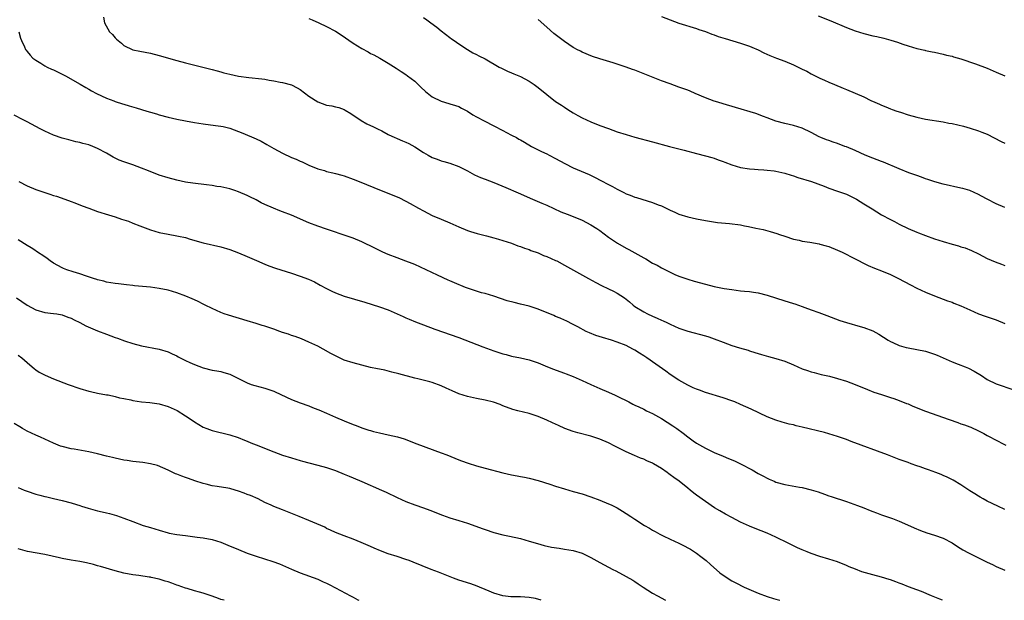
# Model space of a CAD drawing. Units: inches. Extents: x 2577000 to 2580000, y 1509000 to 1512000.
# Drawn here: x 2579375 to 2579599, y 1509000 to 1509132 of the extents above; entities that cross this region are included whole.
import ezdxf

# ---------------------------------------------------------------- set-up
doc = ezdxf.new("R2010")
doc.units = ezdxf.units.IN
doc.header["$MEASUREMENT"] = 0
doc.layers.add('LD25771509_10ft', color=60, linetype='Continuous')

msp = doc.modelspace()

# ---------------------------------------------------------------- linework, layer by layer
at = {"layer": 'LD25771509_10ft'}
for points, elevation in [([(2579394.32, 1509132.32), (2579394.61, 1509131), (2579395.71, 1509129), (2579396.37, 1509128.37), (2579397, 1509127.64), (2579397.33, 1509127.33), (2579397.65, 1509127), (2579398.41, 1509126.41), (2579399, 1509125.91), (2579401, 1509124.94), (2579402.59, 1509124.59), (2579405, 1509124.12), (2579407, 1509123.62), (2579411, 1509122.5), (2579413, 1509121.97), (2579419, 1509120.47), (2579420.13, 1509120.13), (2579421, 1509119.91), (2579421.7, 1509119.7), (2579423, 1509119.37), (2579425, 1509118.96), (2579427.34, 1509118.66), (2579430.33, 1509118.33), (2579431, 1509118.22), (2579431.98, 1509118.02), (2579433, 1509117.89), (2579434.42, 1509117.58), (2579435, 1509117.5), (2579437, 1509116.95), (2579438.3, 1509116.3), (2579439, 1509115.93), (2579441, 1509114.42), (2579443, 1509113.07), (2579445, 1509112.35), (2579446.18, 1509112.18), (2579447, 1509111.97), (2579447.8, 1509111.8), (2579449, 1509111.35), (2579449.23, 1509111.23), (2579450.47, 1509110.47), (2579452.86, 1509108.86), (2579454.13, 1509108.13), (2579455, 1509107.75), (2579455.47, 1509107.47), (2579456.53, 1509107), (2579457.5, 1509106.5), (2579459, 1509105.67), (2579460.49, 1509105), (2579460.83, 1509104.83), (2579461, 1509104.77), (2579462.22, 1509104.22), (2579463, 1509103.98), (2579463.63, 1509103.63), (2579465, 1509102.93), (2579467, 1509101.64), (2579468.05, 1509101), (2579469, 1509100.47), (2579470.09, 1509100.09), (2579471, 1509099.75), (2579471.6, 1509099.6), (2579473, 1509099.17), (2579475, 1509098.43), (2579477, 1509097.42), (2579478.57, 1509096.57), (2579479.94, 1509095.94), (2579481, 1509095.52), (2579483, 1509094.78), (2579485.7, 1509093.7), (2579488.49, 1509092.49), (2579489, 1509092.23), (2579491.24, 1509091.24), (2579493.87, 1509090.13), (2579495, 1509089.63), (2579498.18, 1509088.18), (2579499.6, 1509087.6), (2579502.47, 1509086.47), (2579503, 1509086.23), (2579505, 1509085.22), (2579506.35, 1509084.35), (2579507, 1509083.92), (2579509, 1509082.42), (2579511.03, 1509081), (2579513, 1509079.9), (2579513.59, 1509079.59), (2579517, 1509077.69), (2579517.46, 1509077.46), (2579519, 1509076.53), (2579520.02, 1509076.02), (2579521, 1509075.43), (2579521.31, 1509075.31), (2579523, 1509074.42), (2579524.04, 1509073.96), (2579525, 1509073.56), (2579527, 1509072.87), (2579528.44, 1509072.44), (2579531, 1509071.7), (2579533, 1509071.2), (2579534.86, 1509070.86), (2579535.23, 1509070.77), (2579537, 1509070.49), (2579539, 1509070.23), (2579539.84, 1509070.16), (2579541, 1509070.04), (2579541.9, 1509069.9), (2579543, 1509069.75), (2579545, 1509069.26), (2579549, 1509067.98), (2579549.76, 1509067.76), (2579551, 1509067.34), (2579551.27, 1509067.27), (2579553, 1509066.66), (2579553.56, 1509066.44), (2579555, 1509065.93), (2579556.72, 1509065.28), (2579558.6, 1509064.6), (2579561.5, 1509063.5), (2579563.01, 1509063.01), (2579566.16, 1509062.16), (2579567, 1509061.9), (2579569, 1509061.13), (2579570.38, 1509060.38), (2579572.47, 1509059), (2579573, 1509058.69), (2579573.54, 1509058.46), (2579575, 1509057.79), (2579576.61, 1509057.39), (2579577, 1509057.27), (2579579, 1509056.93), (2579581, 1509056.53), (2579583, 1509055.88), (2579583.6, 1509055.6), (2579587, 1509054.1), (2579588.41, 1509053.59), (2579589.98, 1509053), (2579590.7, 1509052.7), (2579592.01, 1509052.01), (2579593.67, 1509051), (2579595, 1509050.1), (2579597, 1509049.12), (2579601, 1509047.74)], 8850), ([(2579441, 1509132.03), (2579441.69, 1509131.69), (2579443.21, 1509131), (2579445, 1509130.22), (2579447, 1509129.15), (2579448.29, 1509128.29), (2579451, 1509126.42), (2579453, 1509125.2), (2579454.43, 1509124.43), (2579455, 1509124.1), (2579455.74, 1509123.74), (2579457.09, 1509123), (2579459, 1509121.89), (2579460.77, 1509120.77), (2579461.96, 1509119.96), (2579463, 1509119.29), (2579463.33, 1509119), (2579465, 1509117.77), (2579466.41, 1509116.41), (2579467.47, 1509115.47), (2579469, 1509114.27), (2579471, 1509113.25), (2579472.75, 1509112.75), (2579473, 1509112.65), (2579474.27, 1509112.27), (2579475, 1509112.01), (2579475.65, 1509111.65), (2579477, 1509110.96), (2579478.18, 1509110.18), (2579479, 1509109.72), (2579480.79, 1509108.79), (2579483, 1509107.68), (2579485, 1509106.58), (2579485.83, 1509106.17), (2579487, 1509105.55), (2579488.08, 1509105), (2579488.66, 1509104.66), (2579489, 1509104.5), (2579489.93, 1509103.93), (2579491.55, 1509103), (2579493, 1509102.24), (2579493.82, 1509101.82), (2579495, 1509101.28), (2579495.51, 1509101), (2579497, 1509100.25), (2579499.08, 1509099.08), (2579501, 1509098.12), (2579504.58, 1509096.58), (2579505.94, 1509095.94), (2579507.25, 1509095.25), (2579509, 1509094.31), (2579509.88, 1509093.88), (2579511, 1509093.25), (2579512.51, 1509092.51), (2579513, 1509092.25), (2579513.91, 1509091.91), (2579515, 1509091.46), (2579515.37, 1509091.37), (2579519, 1509090.28), (2579520.25, 1509089.75), (2579521, 1509089.47), (2579522.68, 1509088.68), (2579523, 1509088.51), (2579524.06, 1509088.06), (2579525, 1509087.63), (2579527, 1509086.99), (2579529, 1509086.54), (2579531, 1509086.17), (2579531.96, 1509086.04), (2579533.76, 1509085.76), (2579536.48, 1509085.52), (2579539, 1509085.16), (2579539.89, 1509085), (2579540.81, 1509084.81), (2579542.47, 1509084.47), (2579544.1, 1509084.1), (2579545.7, 1509083.7), (2579547.23, 1509083.23), (2579547.82, 1509083), (2579549, 1509082.59), (2579551, 1509081.95), (2579552.32, 1509081.68), (2579553, 1509081.52), (2579554.73, 1509081.27), (2579556.85, 1509080.85), (2579557, 1509080.83), (2579558.41, 1509080.41), (2579559, 1509080.25), (2579561, 1509079.47), (2579562.05, 1509079), (2579565, 1509077.47), (2579565.93, 1509077), (2579566.62, 1509076.62), (2579567.98, 1509075.98), (2579569.39, 1509075.39), (2579571, 1509074.79), (2579573, 1509073.93), (2579574.82, 1509073), (2579577.55, 1509071.55), (2579579, 1509070.85), (2579581, 1509069.93), (2579583, 1509069.1), (2579585, 1509068.36), (2579585.97, 1509067.97), (2579587, 1509067.63), (2579587.42, 1509067.42), (2579589, 1509066.8), (2579591, 1509065.87), (2579593, 1509065.03), (2579594.5, 1509064.5), (2579597, 1509063.66), (2579599, 1509062.83)], 8840), ([(2579467, 1509132.24), (2579467.74, 1509131.74), (2579468.68, 1509131), (2579470.01, 1509130.01), (2579471, 1509129.2), (2579473, 1509127.67), (2579473.38, 1509127.38), (2579473.97, 1509127), (2579475, 1509126.23), (2579476.97, 1509124.97), (2579478.23, 1509124.23), (2579479, 1509123.87), (2579479.55, 1509123.55), (2579481, 1509122.83), (2579484.17, 1509121), (2579484.72, 1509120.72), (2579486.08, 1509120.08), (2579487, 1509119.69), (2579487.47, 1509119.47), (2579489, 1509118.82), (2579491, 1509117.76), (2579492.13, 1509117), (2579493, 1509116.36), (2579495, 1509114.73), (2579497, 1509113.21), (2579498.35, 1509112.35), (2579499, 1509111.88), (2579499.55, 1509111.55), (2579500.34, 1509111), (2579501, 1509110.58), (2579502.03, 1509110.03), (2579503, 1509109.46), (2579503.97, 1509109), (2579505, 1509108.54), (2579507, 1509107.77), (2579509, 1509107.02), (2579511, 1509106.31), (2579513, 1509105.66), (2579515, 1509105.1), (2579519, 1509104.06), (2579522.86, 1509103), (2579526.14, 1509102.14), (2579529, 1509101.36), (2579531, 1509100.86), (2579532.44, 1509100.44), (2579533, 1509100.29), (2579533.93, 1509099.93), (2579535, 1509099.57), (2579535.4, 1509099.4), (2579537, 1509098.79), (2579539, 1509098.19), (2579541, 1509097.88), (2579542.17, 1509097.83), (2579543, 1509097.77), (2579544.29, 1509097.71), (2579545, 1509097.63), (2579546.58, 1509097.42), (2579547, 1509097.35), (2579549, 1509096.9), (2579550.44, 1509096.44), (2579551, 1509096.29), (2579551.97, 1509095.97), (2579555.1, 1509095), (2579557.95, 1509093.95), (2579559, 1509093.54), (2579561, 1509092.85), (2579563, 1509092.12), (2579563.76, 1509091.76), (2579565, 1509091.15), (2579565.28, 1509091), (2579567, 1509089.98), (2579568.83, 1509088.83), (2579571, 1509087.49), (2579573, 1509086.39), (2579573.94, 1509085.94), (2579575, 1509085.35), (2579577, 1509084.37), (2579579, 1509083.51), (2579579.36, 1509083.36), (2579581, 1509082.74), (2579583, 1509082.05), (2579585, 1509081.4), (2579587, 1509080.81), (2579588.43, 1509080.43), (2579589, 1509080.24), (2579589.96, 1509079.96), (2579591.38, 1509079.38), (2579593, 1509078.6), (2579595, 1509077.57), (2579596.77, 1509076.77), (2579598.24, 1509076.24), (2579599, 1509075.99)], 8830), ([(2579599, 1509089.1), (2579597, 1509089.95), (2579594.95, 1509091), (2579593.69, 1509091.69), (2579593, 1509092.1), (2579591, 1509092.98), (2579589.44, 1509093.44), (2579589, 1509093.55), (2579585, 1509094.42), (2579583.06, 1509094.94), (2579581.51, 1509095.51), (2579581, 1509095.65), (2579580.04, 1509096.04), (2579579, 1509096.36), (2579577.16, 1509097), (2579575, 1509097.89), (2579571.42, 1509099.42), (2579571, 1509099.55), (2579569.97, 1509099.96), (2579569, 1509100.31), (2579567.24, 1509101), (2579565, 1509102.04), (2579563, 1509102.89), (2579562.66, 1509103), (2579561, 1509103.66), (2579559.98, 1509103.98), (2579559, 1509104.34), (2579558.5, 1509104.5), (2579557.18, 1509105), (2579556.82, 1509105.18), (2579555, 1509106.15), (2579553, 1509107.1), (2579551, 1509107.71), (2579549, 1509108.15), (2579547, 1509108.73), (2579545, 1509109.51), (2579544.21, 1509109.79), (2579542.46, 1509110.46), (2579537.83, 1509111.83), (2579535, 1509112.65), (2579533.83, 1509113), (2579533, 1509113.27), (2579531, 1509114.01), (2579528.68, 1509115), (2579527.52, 1509115.52), (2579527, 1509115.72), (2579525, 1509116.46), (2579523, 1509117.16), (2579521, 1509117.89), (2579518.76, 1509118.76), (2579515, 1509120.27), (2579514.45, 1509120.45), (2579513, 1509121), (2579510.07, 1509121.93), (2579507, 1509122.86), (2579505.39, 1509123.39), (2579503, 1509124.4), (2579502.61, 1509124.61), (2579501.84, 1509125), (2579501.31, 1509125.31), (2579501, 1509125.46), (2579499, 1509126.76), (2579496.6, 1509128.6), (2579495, 1509130.04), (2579493, 1509131.77)], 8820), ([(2579521, 1509132.48), (2579523, 1509131.68), (2579525, 1509130.98), (2579529, 1509129.73), (2579529.53, 1509129.53), (2579531, 1509129.05), (2579532.46, 1509128.46), (2579533, 1509128.28), (2579533.93, 1509127.93), (2579535.45, 1509127.45), (2579539, 1509126.45), (2579541, 1509125.77), (2579541.54, 1509125.54), (2579543, 1509124.87), (2579544.25, 1509124.25), (2579545.62, 1509123.62), (2579547.15, 1509123), (2579549, 1509122.31), (2579551, 1509121.48), (2579552.69, 1509120.69), (2579553, 1509120.52), (2579554.03, 1509120.03), (2579555, 1509119.47), (2579555.33, 1509119.33), (2579557, 1509118.48), (2579558.05, 1509118.05), (2579559, 1509117.59), (2579560.32, 1509117), (2579562.24, 1509116.24), (2579563, 1509115.9), (2579565, 1509115.07), (2579567, 1509114.21), (2579568.59, 1509113.41), (2579569.48, 1509113), (2579570.54, 1509112.54), (2579571, 1509112.31), (2579571.96, 1509111.96), (2579573, 1509111.52), (2579573.38, 1509111.38), (2579574.46, 1509111), (2579575.27, 1509110.73), (2579577, 1509110.19), (2579579, 1509109.63), (2579581, 1509109.17), (2579585, 1509108.56), (2579586.29, 1509108.29), (2579587, 1509108.16), (2579589.56, 1509107.56), (2579591.14, 1509107.14), (2579593, 1509106.56), (2579593.77, 1509106.23), (2579595, 1509105.75), (2579598.12, 1509104.12), (2579599, 1509103.7)], 8810), ([(2579556.63, 1509132.63), (2579559.48, 1509131.48), (2579563, 1509129.95), (2579565, 1509129.18), (2579567, 1509128.58), (2579569, 1509128.1), (2579569.91, 1509127.91), (2579571.53, 1509127.53), (2579573.11, 1509127.11), (2579574.63, 1509126.63), (2579575.81, 1509126.19), (2579577, 1509125.78), (2579579, 1509125.18), (2579580.8, 1509124.8), (2579581, 1509124.74), (2579582.48, 1509124.48), (2579583, 1509124.36), (2579585, 1509123.94), (2579585.73, 1509123.73), (2579587, 1509123.45), (2579587.33, 1509123.33), (2579589, 1509122.85), (2579592.28, 1509121.72), (2579595, 1509120.72), (2579597, 1509119.87), (2579598.97, 1509118.97)], 8800), ([(2579375.1, 1509129), (2579375.53, 1509127.53), (2579375.71, 1509127), (2579376.39, 1509125.61), (2579376.66, 1509125), (2579376.8, 1509124.8), (2579377, 1509124.56), (2579377.67, 1509123.67), (2579378.34, 1509123), (2579379, 1509122.54), (2579380.15, 1509121.85), (2579381, 1509121.31), (2579381.55, 1509121), (2579382.53, 1509120.53), (2579383, 1509120.33), (2579385, 1509119.36), (2579385.7, 1509119), (2579389.08, 1509117.08), (2579390.35, 1509116.35), (2579391, 1509115.98), (2579391.61, 1509115.61), (2579392.74, 1509115), (2579395, 1509113.92), (2579396.7, 1509113.3), (2579397, 1509113.18), (2579398.67, 1509112.67), (2579399, 1509112.6), (2579400.21, 1509112.21), (2579401.75, 1509111.75), (2579403, 1509111.33), (2579404.15, 1509111), (2579405, 1509110.73), (2579406.37, 1509110.37), (2579407, 1509110.18), (2579409, 1509109.66), (2579411, 1509109.19), (2579413, 1509108.79), (2579415, 1509108.42), (2579417, 1509108.1), (2579419.76, 1509107.76), (2579421, 1509107.57), (2579421.48, 1509107.48), (2579423, 1509107.12), (2579425, 1509106.4), (2579425.97, 1509106.03), (2579429, 1509104.74), (2579430.15, 1509104.15), (2579431.43, 1509103.43), (2579433, 1509102.49), (2579435, 1509101.43), (2579437, 1509100.51), (2579438.09, 1509100.09), (2579439, 1509099.65), (2579439.46, 1509099.46), (2579441, 1509098.74), (2579443, 1509097.92), (2579444.49, 1509097.51), (2579445, 1509097.33), (2579446.38, 1509097), (2579447, 1509096.87), (2579448.45, 1509096.45), (2579449, 1509096.31), (2579451, 1509095.57), (2579452.36, 1509095), (2579457.38, 1509093), (2579461.38, 1509091.38), (2579463, 1509090.59), (2579463.96, 1509090.04), (2579465.89, 1509089), (2579467, 1509088.35), (2579469, 1509087.35), (2579471, 1509086.48), (2579473, 1509085.66), (2579475, 1509084.77), (2579477, 1509083.92), (2579477.68, 1509083.68), (2579479.2, 1509083.2), (2579481.3, 1509082.7), (2579483, 1509082.26), (2579484.04, 1509081.96), (2579485, 1509081.66), (2579486.99, 1509081), (2579488.44, 1509080.44), (2579489, 1509080.27), (2579489.91, 1509079.91), (2579491, 1509079.56), (2579491.4, 1509079.4), (2579493, 1509078.81), (2579494.27, 1509078.27), (2579495, 1509077.99), (2579497, 1509077.13), (2579497.28, 1509077), (2579499, 1509076.08), (2579499.68, 1509075.68), (2579501.07, 1509074.93), (2579504.44, 1509073), (2579506.1, 1509072.1), (2579507.42, 1509071.42), (2579509, 1509070.71), (2579510.15, 1509070.15), (2579511, 1509069.69), (2579512.61, 1509068.61), (2579513.73, 1509067.73), (2579514.59, 1509067), (2579515, 1509066.7), (2579517, 1509065.44), (2579517.85, 1509065), (2579519, 1509064.45), (2579520.02, 1509064.02), (2579521, 1509063.54), (2579521.39, 1509063.39), (2579522.23, 1509063), (2579523, 1509062.62), (2579525, 1509061.75), (2579527, 1509061.06), (2579531, 1509060.02), (2579531.75, 1509059.75), (2579533, 1509059.33), (2579535, 1509058.55), (2579537, 1509057.82), (2579538.7, 1509057.3), (2579540.72, 1509056.72), (2579541, 1509056.61), (2579542.24, 1509056.24), (2579543, 1509055.98), (2579543.76, 1509055.76), (2579545.31, 1509055.31), (2579547, 1509054.87), (2579549, 1509054.25), (2579551, 1509053.41), (2579553, 1509052.54), (2579554.14, 1509052.14), (2579555, 1509051.85), (2579555.66, 1509051.66), (2579557.26, 1509051.26), (2579559.17, 1509050.83), (2579561, 1509050.36), (2579563, 1509049.73), (2579565, 1509048.98), (2579567.82, 1509047.82), (2579569.26, 1509047.26), (2579571, 1509046.66), (2579573, 1509046.03), (2579573.76, 1509045.76), (2579575, 1509045.36), (2579576.68, 1509044.68), (2579577, 1509044.56), (2579578.08, 1509044.08), (2579581, 1509042.9), (2579586.34, 1509041), (2579588.33, 1509040.33), (2579589, 1509040.07), (2579589.82, 1509039.82), (2579591, 1509039.33), (2579591.25, 1509039.25), (2579593, 1509038.47), (2579594.17, 1509037.83), (2579595, 1509037.4), (2579595.69, 1509037), (2579596.54, 1509036.54), (2579599.18, 1509035.18)], 8860), ([(2579599, 1509020.61), (2579597.35, 1509021.35), (2579595, 1509022.51), (2579594.03, 1509023), (2579593.37, 1509023.37), (2579593, 1509023.62), (2579592.13, 1509024.13), (2579591, 1509024.87), (2579590.78, 1509025), (2579589, 1509026.23), (2579587.24, 1509027.24), (2579585.91, 1509027.91), (2579585, 1509028.28), (2579584.52, 1509028.52), (2579583.3, 1509029), (2579581.62, 1509029.62), (2579581, 1509029.82), (2579579.75, 1509030.25), (2579579, 1509030.53), (2579577.69, 1509031), (2579577, 1509031.23), (2579575, 1509031.96), (2579572.3, 1509033), (2579564.06, 1509036.06), (2579563, 1509036.47), (2579561, 1509037.19), (2579559, 1509037.8), (2579558.05, 1509038.05), (2579553, 1509039.29), (2579551.61, 1509039.61), (2579551, 1509039.78), (2579550, 1509040), (2579548.42, 1509040.42), (2579547, 1509040.84), (2579545, 1509041.63), (2579541.36, 1509043.36), (2579539, 1509044.43), (2579537.66, 1509045), (2579537, 1509045.26), (2579535, 1509045.97), (2579531, 1509047.18), (2579529.67, 1509047.67), (2579529, 1509047.88), (2579528.24, 1509048.24), (2579527, 1509048.78), (2579525, 1509049.93), (2579523, 1509051.27), (2579521.98, 1509051.98), (2579519, 1509054.1), (2579518.45, 1509054.45), (2579517.71, 1509055), (2579517, 1509055.48), (2579516.03, 1509056.04), (2579515, 1509056.75), (2579514.55, 1509057), (2579513, 1509057.79), (2579511, 1509058.58), (2579509.64, 1509059), (2579507.6, 1509059.6), (2579506.1, 1509060.1), (2579504.68, 1509060.68), (2579503.96, 1509061), (2579502.02, 1509062.02), (2579501, 1509062.57), (2579499.38, 1509063.38), (2579499, 1509063.54), (2579498.03, 1509064.03), (2579497, 1509064.4), (2579496.6, 1509064.6), (2579493, 1509066.03), (2579491, 1509066.71), (2579489, 1509067.23), (2579487.56, 1509067.56), (2579485.98, 1509067.98), (2579484.47, 1509068.47), (2579482.93, 1509069), (2579481, 1509069.59), (2579480.2, 1509069.8), (2579479, 1509070.16), (2579478.38, 1509070.38), (2579477, 1509070.81), (2579476.52, 1509071), (2579474, 1509072), (2579473, 1509072.47), (2579472.62, 1509072.62), (2579470.2, 1509073.8), (2579467.63, 1509075), (2579465, 1509076.16), (2579464.4, 1509076.4), (2579463, 1509076.94), (2579461, 1509077.68), (2579459, 1509078.45), (2579457.76, 1509079), (2579457, 1509079.36), (2579455.92, 1509079.92), (2579453, 1509081.31), (2579451, 1509082.14), (2579449, 1509082.86), (2579445.92, 1509083.92), (2579445, 1509084.21), (2579443, 1509084.91), (2579441, 1509085.66), (2579437, 1509087.36), (2579435, 1509088.14), (2579434.37, 1509088.37), (2579432.94, 1509088.94), (2579431, 1509089.79), (2579430.17, 1509090.17), (2579429, 1509090.86), (2579427.57, 1509091.57), (2579427, 1509091.88), (2579425, 1509092.72), (2579424.15, 1509093), (2579423, 1509093.35), (2579421.66, 1509093.66), (2579421, 1509093.79), (2579420.08, 1509093.92), (2579419, 1509094.1), (2579417.76, 1509094.24), (2579414.63, 1509094.63), (2579413, 1509094.89), (2579411, 1509095.32), (2579409, 1509095.86), (2579407, 1509096.49), (2579404.59, 1509097.41), (2579403, 1509098.06), (2579401, 1509098.79), (2579399, 1509099.46), (2579397.89, 1509099.89), (2579396.54, 1509100.54), (2579395, 1509101.47), (2579393, 1509102.55), (2579391.89, 1509103), (2579391, 1509103.33), (2579389.67, 1509103.67), (2579389, 1509103.85), (2579388.06, 1509104.06), (2579386.45, 1509104.45), (2579385, 1509104.85), (2579383, 1509105.56), (2579381, 1509106.48), (2579379.98, 1509107), (2579379, 1509107.52), (2579378.01, 1509108.01), (2579377, 1509108.55), (2579376.69, 1509108.69), (2579376.11, 1509109), (2579374.1, 1509110.1)], 8870), ([(2579375.12, 1509095), (2579377, 1509094.04), (2579379, 1509093.2), (2579381, 1509092.54), (2579382.18, 1509092.18), (2579383, 1509091.88), (2579383.68, 1509091.68), (2579385.6, 1509091), (2579387, 1509090.47), (2579387.82, 1509090.18), (2579389.52, 1509089.52), (2579391, 1509089), (2579393, 1509088.24), (2579395.46, 1509087.46), (2579397, 1509087.03), (2579398.47, 1509086.47), (2579399, 1509086.34), (2579400, 1509086), (2579401, 1509085.6), (2579402.61, 1509085), (2579405, 1509084.08), (2579407, 1509083.45), (2579409, 1509083.04), (2579411, 1509082.73), (2579411.36, 1509082.64), (2579413, 1509082.29), (2579414.03, 1509081.97), (2579417, 1509081.12), (2579421, 1509080.23), (2579423, 1509079.61), (2579425, 1509078.84), (2579427, 1509078.02), (2579429.12, 1509077.12), (2579431, 1509076.3), (2579431.92, 1509075.92), (2579433.38, 1509075.38), (2579437, 1509074.24), (2579439, 1509073.57), (2579440.86, 1509072.86), (2579442.23, 1509072.23), (2579443.53, 1509071.53), (2579445, 1509070.72), (2579446.15, 1509070.15), (2579447, 1509069.77), (2579449, 1509069.01), (2579453.67, 1509067.67), (2579457, 1509066.59), (2579459, 1509065.88), (2579461, 1509065.01), (2579462.39, 1509064.38), (2579463, 1509064.13), (2579463.78, 1509063.78), (2579465.2, 1509063.2), (2579467, 1509062.5), (2579469.55, 1509061.55), (2579475, 1509059.61), (2579480.48, 1509057.52), (2579483, 1509056.61), (2579485, 1509055.94), (2579485.74, 1509055.74), (2579487, 1509055.42), (2579489, 1509055), (2579491, 1509054.54), (2579493, 1509053.87), (2579495.15, 1509053), (2579496.48, 1509052.48), (2579497.94, 1509051.94), (2579499, 1509051.52), (2579499.39, 1509051.39), (2579501, 1509050.75), (2579503, 1509049.9), (2579505, 1509048.96), (2579507, 1509048.07), (2579509, 1509047.23), (2579510.54, 1509046.54), (2579511, 1509046.32), (2579513.58, 1509045), (2579514.52, 1509044.52), (2579515, 1509044.31), (2579515.86, 1509043.86), (2579517, 1509043.34), (2579517.63, 1509043), (2579519, 1509042.35), (2579521, 1509041.25), (2579523.62, 1509039.62), (2579524.49, 1509039), (2579525.93, 1509037.93), (2579527, 1509037.1), (2579528.21, 1509036.21), (2579529, 1509035.67), (2579531, 1509034.5), (2579533, 1509033.57), (2579535, 1509032.71), (2579536.21, 1509032.21), (2579537.62, 1509031.62), (2579539, 1509030.97), (2579541.59, 1509029.59), (2579543, 1509028.75), (2579544.16, 1509028.16), (2579545, 1509027.69), (2579545.49, 1509027.49), (2579546.58, 1509027), (2579547, 1509026.83), (2579549, 1509026.28), (2579552.35, 1509025.65), (2579553, 1509025.56), (2579555, 1509025.09), (2579556.59, 1509024.59), (2579558.06, 1509024.06), (2579559, 1509023.73), (2579559.52, 1509023.52), (2579563, 1509022.38), (2579565.52, 1509021.52), (2579566.98, 1509020.98), (2579568.41, 1509020.41), (2579569, 1509020.16), (2579569.85, 1509019.85), (2579571, 1509019.4), (2579573.47, 1509018.53), (2579575, 1509017.94), (2579576.86, 1509017.14), (2579578.42, 1509016.42), (2579579.83, 1509015.83), (2579581.3, 1509015.3), (2579583, 1509014.8), (2579585, 1509014.09), (2579587, 1509013.07), (2579588.24, 1509012.24), (2579589.46, 1509011.46), (2579590.74, 1509010.74), (2579595, 1509008.66), (2579596.14, 1509008.14), (2579597, 1509007.7), (2579599, 1509006.8)], 8880), ([(2579584.82, 1509000), (2579584.23, 1509000.23), (2579582.34, 1509001), (2579580.04, 1509001.96), (2579579, 1509002.37), (2579577.08, 1509003.08), (2579575.64, 1509003.64), (2579575, 1509003.88), (2579574.21, 1509004.21), (2579573, 1509004.63), (2579572.73, 1509004.73), (2579571, 1509005.25), (2579569, 1509005.78), (2579566.5, 1509006.49), (2579565.04, 1509007.04), (2579563.63, 1509007.63), (2579563, 1509007.92), (2579561, 1509008.7), (2579559, 1509009.36), (2579557, 1509009.95), (2579555, 1509010.61), (2579554.09, 1509011), (2579553, 1509011.43), (2579551.94, 1509011.94), (2579551, 1509012.38), (2579549.79, 1509013), (2579547, 1509014.31), (2579545, 1509015.2), (2579542.28, 1509016.28), (2579541, 1509016.83), (2579539, 1509017.76), (2579537, 1509018.78), (2579535.56, 1509019.56), (2579534.28, 1509020.28), (2579533.06, 1509021), (2579531, 1509022.4), (2579529, 1509023.84), (2579528.34, 1509024.34), (2579527.56, 1509025), (2579527, 1509025.42), (2579525.03, 1509027), (2579523.84, 1509027.84), (2579523, 1509028.5), (2579522.7, 1509028.7), (2579522.3, 1509029), (2579521, 1509029.92), (2579519.19, 1509031), (2579519, 1509031.11), (2579517.67, 1509031.67), (2579517, 1509032), (2579516.27, 1509032.27), (2579514.87, 1509032.87), (2579513, 1509033.72), (2579510.45, 1509035), (2579509, 1509035.71), (2579507, 1509036.59), (2579505, 1509037.25), (2579502.03, 1509038.03), (2579501, 1509038.32), (2579499.09, 1509039), (2579497.63, 1509039.63), (2579497, 1509039.95), (2579496.27, 1509040.26), (2579495, 1509040.91), (2579493, 1509041.74), (2579491.91, 1509042.09), (2579491, 1509042.37), (2579488.42, 1509043), (2579487.31, 1509043.31), (2579485, 1509044.16), (2579484.42, 1509044.42), (2579482.92, 1509044.92), (2579481, 1509045.41), (2579479, 1509045.82), (2579477, 1509046.26), (2579475, 1509046.87), (2579473.5, 1509047.5), (2579472.12, 1509048.12), (2579471, 1509048.66), (2579469, 1509049.4), (2579468.43, 1509049.57), (2579465.73, 1509050.27), (2579465, 1509050.42), (2579461.36, 1509051.36), (2579459.79, 1509051.79), (2579458.19, 1509052.19), (2579457, 1509052.43), (2579456.54, 1509052.54), (2579455, 1509052.85), (2579453, 1509053.32), (2579451, 1509053.86), (2579449, 1509054.52), (2579447.29, 1509055.29), (2579445.99, 1509055.99), (2579444.23, 1509057), (2579443, 1509057.64), (2579441, 1509058.58), (2579439.29, 1509059.29), (2579437.85, 1509059.85), (2579437, 1509060.12), (2579436.36, 1509060.36), (2579435, 1509060.79), (2579434.37, 1509061), (2579433, 1509061.5), (2579431, 1509062.2), (2579430.38, 1509062.38), (2579429, 1509062.83), (2579427, 1509063.43), (2579422.69, 1509064.69), (2579421.77, 1509065), (2579421, 1509065.28), (2579419, 1509066.19), (2579417.46, 1509067), (2579417, 1509067.22), (2579415.83, 1509067.83), (2579415, 1509068.17), (2579414.44, 1509068.44), (2579413.02, 1509069.02), (2579411, 1509069.74), (2579410.05, 1509070.05), (2579409, 1509070.35), (2579407, 1509070.77), (2579405, 1509071.02), (2579401.39, 1509071.39), (2579401, 1509071.45), (2579399.58, 1509071.58), (2579397.79, 1509071.79), (2579397, 1509071.86), (2579396.05, 1509072.05), (2579395, 1509072.2), (2579394.39, 1509072.39), (2579393, 1509072.72), (2579392.8, 1509072.8), (2579392.11, 1509073), (2579390.46, 1509073.54), (2579389, 1509074.05), (2579387.48, 1509074.52), (2579386.03, 1509075), (2579385.28, 1509075.28), (2579385, 1509075.4), (2579383.95, 1509075.95), (2579383, 1509076.47), (2579382.25, 1509077), (2579381.56, 1509077.56), (2579381, 1509077.92), (2579379.16, 1509079.16), (2579379, 1509079.26), (2579377.95, 1509079.95), (2579377, 1509080.52), (2579375, 1509081.82)], 8890), ([(2579374.61, 1509068.61), (2579375.82, 1509067.82), (2579377, 1509067), (2579379, 1509065.92), (2579381, 1509065.32), (2579383, 1509065.1), (2579383.74, 1509065), (2579385, 1509064.79), (2579386.27, 1509064.27), (2579387, 1509064.05), (2579387.67, 1509063.67), (2579389, 1509063.05), (2579390.31, 1509062.31), (2579393, 1509061.16), (2579395, 1509060.4), (2579396.04, 1509060.04), (2579397, 1509059.65), (2579397.51, 1509059.51), (2579399.1, 1509058.9), (2579401, 1509058.25), (2579403, 1509057.73), (2579407, 1509056.96), (2579409, 1509056.37), (2579409.92, 1509055.92), (2579411, 1509055.46), (2579411.28, 1509055.28), (2579413, 1509054.43), (2579413.94, 1509053.94), (2579415, 1509053.48), (2579417, 1509052.71), (2579419, 1509052.24), (2579420.06, 1509052.06), (2579421, 1509051.88), (2579421.7, 1509051.7), (2579423, 1509051.29), (2579423.21, 1509051.21), (2579423.63, 1509051), (2579427, 1509049.31), (2579427.86, 1509049), (2579428.71, 1509048.71), (2579431, 1509048.11), (2579431.86, 1509047.86), (2579433, 1509047.44), (2579433.31, 1509047.31), (2579437, 1509045.55), (2579439, 1509044.8), (2579441, 1509044.11), (2579441.77, 1509043.77), (2579443, 1509043.33), (2579443.22, 1509043.22), (2579445, 1509042.48), (2579447, 1509041.58), (2579449, 1509040.71), (2579451, 1509039.92), (2579451.68, 1509039.68), (2579453, 1509039.17), (2579454.61, 1509038.61), (2579455, 1509038.49), (2579455.67, 1509038.33), (2579457, 1509037.99), (2579459, 1509037.58), (2579461.1, 1509037.1), (2579462.62, 1509036.62), (2579465.51, 1509035.51), (2579471, 1509033.49), (2579472.26, 1509033), (2579475, 1509031.89), (2579475.64, 1509031.64), (2579477.1, 1509031.1), (2579479, 1509030.51), (2579481, 1509029.96), (2579485, 1509028.95), (2579487, 1509028.48), (2579488.25, 1509028.25), (2579489, 1509028.08), (2579489.91, 1509027.91), (2579491, 1509027.69), (2579493, 1509027.19), (2579495.66, 1509026.34), (2579497, 1509025.88), (2579499, 1509025.28), (2579501, 1509024.71), (2579503, 1509024.12), (2579505, 1509023.46), (2579507, 1509022.74), (2579509, 1509021.91), (2579509.63, 1509021.63), (2579510.95, 1509020.95), (2579512.21, 1509020.21), (2579513, 1509019.72), (2579514.09, 1509019), (2579515, 1509018.44), (2579517.19, 1509017), (2579518.34, 1509016.34), (2579519, 1509015.93), (2579519.6, 1509015.6), (2579520.64, 1509015), (2579521.37, 1509014.63), (2579523, 1509013.84), (2579524.95, 1509012.95), (2579526.3, 1509012.3), (2579527, 1509011.94), (2579527.6, 1509011.6), (2579528.55, 1509011), (2579529, 1509010.7), (2579529.97, 1509009.97), (2579531.16, 1509009), (2579532.12, 1509008.12), (2579534.25, 1509006.25), (2579535, 1509005.72), (2579536.06, 1509005), (2579536.64, 1509004.64), (2579537, 1509004.45), (2579537.93, 1509003.93), (2579539.79, 1509003), (2579543, 1509001.6), (2579545, 1509000.84), (2579546.43, 1509000.43), (2579547, 1509000.24), (2579547.89, 1509000)], 8900), ([(2579375, 1509055.6), (2579375.8, 1509055), (2579377, 1509053.93), (2579378.12, 1509053), (2579378.57, 1509052.57), (2579379, 1509052.3), (2579379.75, 1509051.75), (2579381.08, 1509051.08), (2579383, 1509050.23), (2579386.35, 1509049), (2579387, 1509048.75), (2579388.3, 1509048.3), (2579389, 1509048.03), (2579391, 1509047.45), (2579391.36, 1509047.36), (2579393.02, 1509047.02), (2579395, 1509046.65), (2579395.41, 1509046.59), (2579397, 1509046.23), (2579397.96, 1509045.96), (2579399, 1509045.78), (2579400.54, 1509045.46), (2579401, 1509045.35), (2579403, 1509045.03), (2579404.85, 1509044.85), (2579407, 1509044.57), (2579409, 1509044), (2579411.05, 1509043.05), (2579413, 1509041.88), (2579414.73, 1509040.73), (2579415, 1509040.53), (2579417, 1509039.32), (2579417.77, 1509039), (2579419, 1509038.51), (2579423, 1509037.57), (2579424.94, 1509036.94), (2579426.34, 1509036.34), (2579427, 1509036.09), (2579427.76, 1509035.76), (2579429, 1509035.27), (2579433, 1509033.67), (2579435, 1509032.95), (2579437, 1509032.3), (2579439, 1509031.69), (2579439.54, 1509031.54), (2579441, 1509031.16), (2579443, 1509030.69), (2579445, 1509030.12), (2579447, 1509029.42), (2579449, 1509028.64), (2579450.15, 1509028.15), (2579451, 1509027.81), (2579453, 1509026.96), (2579457.45, 1509025), (2579458.51, 1509024.51), (2579461, 1509023.32), (2579463, 1509022.44), (2579465, 1509021.67), (2579466.98, 1509020.98), (2579468.43, 1509020.43), (2579471.3, 1509019.3), (2579473, 1509018.73), (2579475, 1509018.12), (2579477, 1509017.49), (2579478.84, 1509016.84), (2579480.31, 1509016.31), (2579481, 1509016.03), (2579483, 1509015.36), (2579485, 1509014.85), (2579486.54, 1509014.54), (2579489, 1509013.99), (2579491, 1509013.43), (2579492.85, 1509012.85), (2579494.42, 1509012.42), (2579496.08, 1509012.08), (2579497.8, 1509011.8), (2579499, 1509011.63), (2579501, 1509011.28), (2579503, 1509010.67), (2579505, 1509009.7), (2579507, 1509008.57), (2579508.04, 1509008.04), (2579509.99, 1509007), (2579510.66, 1509006.66), (2579513, 1509005.42), (2579514.53, 1509004.53), (2579515, 1509004.24), (2579515.76, 1509003.76), (2579516.84, 1509003), (2579519, 1509001.64), (2579520.09, 1509001), (2579521.9, 1509000)], 8910), ([(2579493.72, 1509000), (2579492.4, 1509000.4), (2579491, 1509000.66), (2579489, 1509000.78), (2579486.82, 1509000.82), (2579485, 1509001.01), (2579483, 1509001.63), (2579481.92, 1509002.08), (2579481, 1509002.48), (2579479.7, 1509003), (2579479.21, 1509003.21), (2579477.73, 1509003.73), (2579475, 1509004.59), (2579473.83, 1509005), (2579470.39, 1509006.39), (2579468.74, 1509007), (2579464.66, 1509008.66), (2579463.72, 1509009), (2579463, 1509009.28), (2579461, 1509009.94), (2579459, 1509010.57), (2579457.23, 1509011.23), (2579455.82, 1509011.82), (2579455, 1509012.2), (2579454.43, 1509012.43), (2579452.85, 1509013.15), (2579451, 1509013.88), (2579449, 1509014.59), (2579447, 1509015.37), (2579445.92, 1509015.92), (2579445, 1509016.31), (2579444.56, 1509016.56), (2579441, 1509018.13), (2579438.79, 1509019), (2579435, 1509020.53), (2579433, 1509021.32), (2579432.41, 1509021.59), (2579431, 1509022.2), (2579429.46, 1509023), (2579427.75, 1509023.75), (2579427, 1509024.04), (2579426.29, 1509024.29), (2579425, 1509024.77), (2579424.25, 1509025), (2579423, 1509025.34), (2579422.57, 1509025.43), (2579420.15, 1509025.85), (2579419, 1509026), (2579417.65, 1509026.35), (2579417, 1509026.49), (2579415.12, 1509027.12), (2579413.64, 1509027.64), (2579413, 1509027.89), (2579412.16, 1509028.16), (2579411, 1509028.64), (2579410.73, 1509028.73), (2579409.35, 1509029.35), (2579409, 1509029.54), (2579406.59, 1509030.59), (2579405, 1509031), (2579403.26, 1509031.26), (2579401, 1509031.49), (2579399.69, 1509031.69), (2579399, 1509031.81), (2579397, 1509032.23), (2579396.38, 1509032.38), (2579395, 1509032.7), (2579393, 1509033.22), (2579391, 1509033.71), (2579387.72, 1509034.28), (2579387, 1509034.38), (2579385, 1509034.86), (2579384.62, 1509035), (2579383, 1509035.65), (2579381, 1509036.56), (2579380.06, 1509037), (2579379, 1509037.45), (2579377, 1509038.41), (2579375.96, 1509039), (2579375.33, 1509039.33), (2579374.08, 1509040.08)], 8920), ([(2579375, 1509025.62), (2579376.37, 1509025), (2579377, 1509024.73), (2579379, 1509024.08), (2579379.88, 1509023.88), (2579381, 1509023.56), (2579381.47, 1509023.47), (2579383, 1509023.09), (2579385, 1509022.64), (2579387, 1509022.13), (2579388.25, 1509021.75), (2579389, 1509021.5), (2579389.36, 1509021.36), (2579390.89, 1509020.89), (2579392.46, 1509020.46), (2579393, 1509020.32), (2579394.08, 1509020.08), (2579395, 1509019.85), (2579395.7, 1509019.7), (2579397.27, 1509019.27), (2579399, 1509018.65), (2579401, 1509017.87), (2579403.38, 1509017), (2579405, 1509016.51), (2579407, 1509015.88), (2579409, 1509015.32), (2579409.26, 1509015.26), (2579411, 1509014.94), (2579413, 1509014.67), (2579415.65, 1509014.35), (2579417, 1509014.17), (2579419, 1509013.77), (2579421, 1509013.17), (2579421.48, 1509013), (2579422.54, 1509012.54), (2579425, 1509011.51), (2579427, 1509010.71), (2579429, 1509010.01), (2579432.82, 1509008.82), (2579434.29, 1509008.29), (2579435, 1509007.98), (2579435.7, 1509007.7), (2579437.06, 1509007.06), (2579439, 1509006.26), (2579443, 1509004.76), (2579444.2, 1509004.2), (2579445, 1509003.87), (2579445.57, 1509003.57), (2579447, 1509002.86), (2579450.46, 1509001), (2579451, 1509000.69), (2579452.11, 1509000.11), (2579452.3, 1509000)], 8930), ([(2579421.75, 1509000), (2579421, 1509000.2), (2579420.42, 1509000.42), (2579419, 1509000.91), (2579417, 1509001.59), (2579416.16, 1509001.84), (2579415, 1509002.15), (2579413.33, 1509002.67), (2579413, 1509002.75), (2579411.33, 1509003.33), (2579411, 1509003.47), (2579409.86, 1509003.86), (2579409, 1509004.17), (2579408.35, 1509004.35), (2579407, 1509004.77), (2579405.17, 1509005.17), (2579405, 1509005.22), (2579404.73, 1509005.27), (2579402.38, 1509005.62), (2579401, 1509005.8), (2579399, 1509006.15), (2579397, 1509006.67), (2579393.67, 1509007.67), (2579393, 1509007.84), (2579392.1, 1509008.1), (2579390.48, 1509008.48), (2579389, 1509008.79), (2579387, 1509009.13), (2579385, 1509009.48), (2579384.36, 1509009.64), (2579381, 1509010.37), (2579377.08, 1509011.08), (2579375.51, 1509011.51), (2579375, 1509011.66)], 8940)]:
    msp.add_lwpolyline(points, dxfattribs=dict(at, elevation=elevation))

doc.saveas('drawing.dxf')
